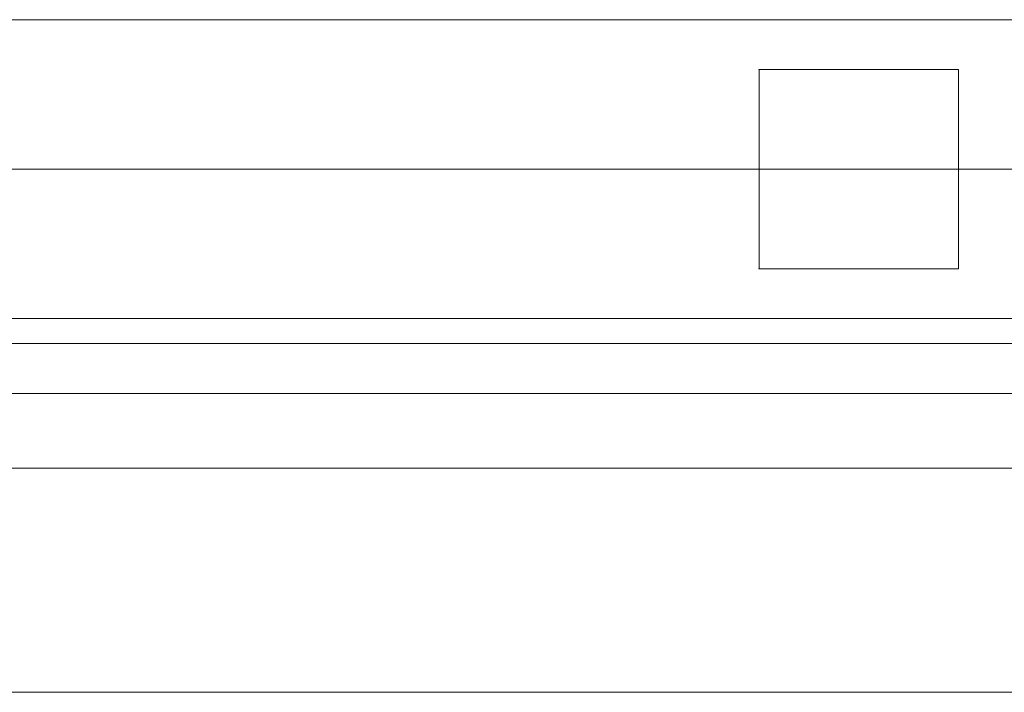
# Model space of a CAD drawing. Units: millimetres. Extents: x 0 to 15000, y -2473 to 10000.
# Drawn here: x 9323 to 9422, y 1240 to 1307 of the extents above; entities that cross this region are included whole.
import ezdxf

# ---------------------------------------------------------------- set-up
doc = ezdxf.new("R2010")
doc.units = ezdxf.units.MM
doc.header["$MEASUREMENT"] = 0
for name, color, linetype, lineweight in [('common_[ID]_2_[Material]_Unchanged_[Source]_Cell - Level 25', 7, 'Continuous', 0), ('Level 61', 7, 'Continuous', 0), ('panels - Level 25', 7, 'Continuous', 0)]:
    doc.layers.add(name, color=color, linetype=linetype, lineweight=lineweight)

# ---------------------------------------------------------------- blocks, each defined once
blk = doc.blocks.new('From Smart Solid_11')
at = {"layer": 'common_[ID]_2_[Material]_Unchanged_[Source]_Cell - Level 25', "color": 7, "linetype": 'Continuous', "lineweight": 13}
for p, q in [((-435, 2.5), (435, 2.5)), ((-435, -2.5), (435, -2.5))]:
    blk.add_line(p, q, dxfattribs=at)
blk = doc.blocks.new('From Smart Solid_16')
at = {"layer": 'common_[ID]_2_[Material]_Unchanged_[Source]_Cell - Level 25', "color": 7, "linetype": 'Continuous', "lineweight": 13}
for p, q in [((-435, 0), (435, 0)), ((435, 0), (-435, 0))]:
    blk.add_line(p, q, dxfattribs=at)
blk = doc.blocks.new('From Smart Solid_18')
at = {"layer": 'common_[ID]_2_[Material]_Unchanged_[Source]_Cell - Level 25', "color": 7, "linetype": 'Continuous', "lineweight": 13}
blk.add_line((-435, 435), (435, 435), dxfattribs=at)
blk = doc.blocks.new('From Smart Solid_21')
at = {"layer": 'common_[ID]_2_[Material]_Unchanged_[Source]_Cell - Level 25', "color": 7, "linetype": 'Continuous', "lineweight": 13}
for p, q in [((-435, 15), (435, 15)), ((435, -15), (-435, -15))]:
    blk.add_line(p, q, dxfattribs=at)
blk = doc.blocks.new('common')
at = {"layer": 'common_[ID]_2_[Material]_Unchanged_[Source]_Cell - Level 25', "color": 7, "linetype": 'Continuous', "lineweight": 13}
for name, p in [('From Smart Solid_11', (9555.5135, 1272.4505)), ('From Smart Solid_16', (9555.5135, 1274.9505)), ('From Smart Solid_21', (9555.5135, 1254.9505)), ('From Smart Solid_18', (9555.5135, 804.9505))]:
    blk.add_blockref(name, p, dxfattribs=at)
blk = doc.blocks.new('From Smart Solid_658')
at = {"layer": 'panels - Level 25', "color": 40, "linetype": 'Continuous', "lineweight": 13}
for p, q in [((435, 15), (-435, 15)), ((435, 15), (-435, 15)), ((-435, -15), (435, -15)), ((-435, -15), (435, -15))]:
    blk.add_line(p, q, dxfattribs=at)
blk = doc.blocks.new('From Smart Solid_659')
at = {"layer": 'panels - Level 25', "color": 40, "linetype": 'Continuous', "lineweight": 13}
for p, q in [((435, 15), (-435, 15)), ((435, 15), (-435, 15)), ((-435, -15), (435, -15)), ((-435, -15), (435, -15))]:
    blk.add_line(p, q, dxfattribs=at)
blk = doc.blocks.new('panels')
at = {"layer": 'panels - Level 25', "color": 40, "linetype": 'Continuous', "lineweight": 13}
for name in ['From Smart Solid_658', 'From Smart Solid_659']:
    blk.add_blockref(name, (9555.514, 1277.45), dxfattribs=at)
blk = doc.blocks.new('From Smart Solid_697')
at = {"layer": 'panels - Level 25', "color": 12, "linetype": 'Continuous', "lineweight": 13}
for p, q in [((-10, 10), (10, 10)), ((-10, -10), (-10, 10)), ((-10, -10), (-10, 10)), ((-10, 10), (10, 10)), ((10, -10), (10, 10)), ((10, 10), (10, -10)), ((10, -10), (-10, -10)), ((-10, -10), (10, -10))]:
    blk.add_line(p, q, dxfattribs=at)
for p in [(-10, 10), (10, 10), (-10, -10), (10, -10)]:
    blk.add_point(p, dxfattribs=at)
blk = doc.blocks.new('From Smart Solid_704')
at = {"layer": 'panels - Level 25', "color": 12, "linetype": 'Continuous', "lineweight": 13}
for p, q in [((-430, 15), (430, 15)), ((-430, -15), (430, -15))]:
    blk.add_line(p, q, dxfattribs=at)
blk = doc.blocks.new('From Smart Solid_705')
at = {"layer": 'panels - Level 25', "color": 12, "linetype": 'Continuous', "lineweight": 13}
for p, q in [((-416.796, 15), (416.796, 15)), ((-416.796, -15), (416.796, -15))]:
    blk.add_line(p, q, dxfattribs=at)
blk = doc.blocks.new('panels_5')
at = {"layer": 'panels - Level 25', "color": 12, "linetype": 'Continuous', "lineweight": 13}
for points in [[(9985.514, 1307.45), (9125.514, 1307.45), (9985.514, 1307.45), (9125.514, 1307.45), (9138.717, 1307.45), (9138.717, 1307.45), (9972.31, 1307.45), (9972.31, 1307.45), (9985.514, 1307.45)], [(9125.514, 1277.45), (9985.514, 1277.45), (9985.514, 1277.45), (9125.514, 1277.45), (9125.514, 1277.45)], [(9985.514, 1277.45), (9125.514, 1277.45), (9985.514, 1277.45), (9125.514, 1277.45), (9138.717, 1277.45), (9138.717, 1277.45), (9972.31, 1277.45), (9972.31, 1277.45), (9985.514, 1277.45)]]:
    blk.add_open_spline(points, degree=1, dxfattribs=at)
for points in [[(9125.514, 1277.45), (9125.514, 1307.45), (9985.514, 1307.45), (9985.514, 1277.45)], [(9125.514, 1307.45), (9125.514, 1307.45), (9985.514, 1307.45)], [(9125.514, 1277.45), (9125.514, 1307.45), (9985.514, 1307.45), (9985.514, 1277.45)]]:
    blk.add_3dface(points, dxfattribs=at)
for name, p in [('From Smart Solid_704', (9555.514, 1292.45)), ('From Smart Solid_705', (9555.514, 1292.45)), ('From Smart Solid_697', (9407.181, 1292.45))]:
    blk.add_blockref(name, p, dxfattribs=at)

msp = doc.modelspace()

# ---------------------------------------------------------------- block references
at = {"layer": 'Level 61', "color": 7, "linetype": 'Continuous', "lineweight": 0}
for name in ['panels_5', 'panels', 'common']:
    msp.add_blockref(name, (0, 0), dxfattribs=at)

doc.saveas('drawing.dxf')
